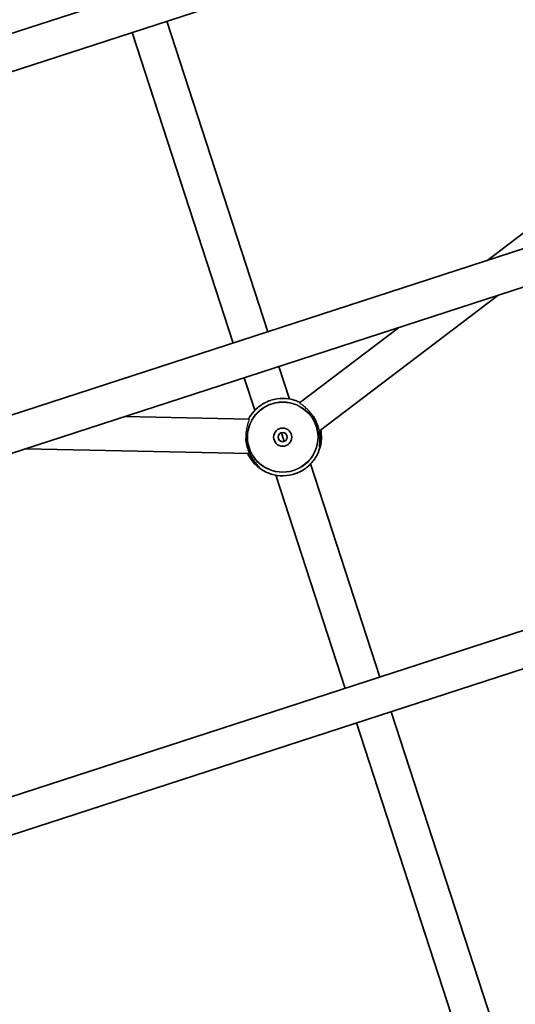
# Model space of a CAD drawing. Units: millimetres. Extents: x -3920 to 4130, y -3876 to 4173.
# Drawn here: x 310 to 528, y -1088 to -655 of the extents above; entities that cross this region are included whole.
import ezdxf

# ---------------------------------------------------------------- set-up
doc = ezdxf.new("R2010")
doc.units = ezdxf.units.MM
doc.layers.add('Widoczne (ISO)', color=7, linetype='Continuous', lineweight=35)
doc.layers.add('Widoczne wąskie (ISO)', color=7, linetype='Continuous', lineweight=25)

msp = doc.modelspace()

# ---------------------------------------------------------------- linework, layer by layer
at = {"layer": 'Widoczne (ISO)'}
for p, q in [((150.98, -711.91), (573.54, -574.61)), ((155.54, -727.25), (578.87, -589.7)), ((419.16, -792.5), (374.81, -656.01)), ((403.94, -797.44), (359.59, -660.95)), ((650.2, -658.89), (515.38, -761.23)), ((147.64, -880.72), (675.46, -709.22)), ((152.2, -896.06), (680.79, -724.31)), ((520.32, -776.45), (441.74, -836.1)), ((476.63, -790.65), (433.15, -823.65)), ((428.75, -822), (424.1, -807.71)), ((413.53, -826.94), (408.89, -812.66)), ((410.94, -830.87), (356.36, -829.72)), ((425.16, -836.84), (425.77, -838.74)), ((425.77, -838.74), (426.39, -840.64)), ((144.31, -1049.52), (777.38, -843.83)), ((411.3, -845.99), (312.67, -843.92)), ((468.45, -944.2), (438.02, -850.53)), ((453.24, -949.15), (422.8, -855.48)), ((148.87, -1064.86), (782.71, -858.92)), ((517.74, -1095.91), (473.4, -959.42)), ((502.53, -1100.85), (458.18, -964.36))]:
    msp.add_line(p, q, dxfattribs=at)
for centre, radius in [((105, 148.5), 4025), ((425.77, -838.74), 4), ((425.77, -838.74), 2)]:
    msp.add_circle(centre, radius, dxfattribs=at)
for points, knots in [([(420.54, -822.56), (422.26, -822.01), (424.08, -821.73), (427.71, -821.75), (429.52, -822.06), (431.95, -822.88), (432.66, -823.17), (433.33, -823.51)], [1.5719915, 1.5719915, 1.5719915, 1.5719915, 1.8919915, 1.8919915, 2.2119915, 2.2119915, 2.345921, 2.345921, 2.345921, 2.345921]), ([(410.71, -830.86), (411.37, -829.59), (412.2, -828.41), (414.37, -826), (415.81, -824.85), (418.37, -823.39), (419.42, -822.93), (420.5, -822.58)], [7.0788593, 7.0788593, 7.0788593, 7.0788593, 7.3319915, 7.3319915, 7.6519915, 7.6519915, 7.8527864, 7.8527864, 7.8527864, 7.8527864]), ([(441.92, -842.97), (441.92, -842.97), (441.92, -842.93), (441.92, -842.83), (441.92, -842.75), (441.94, -842.53), (441.95, -842.38), (441.99, -842.01), (442.01, -841.77), (442.04, -841.23), (442.06, -840.92), (442.09, -840.22), (442.09, -839.83), (442.08, -839), (442.05, -838.56), (441.98, -837.67), (441.93, -837.21), (441.78, -836.3), (441.7, -835.84), (441.49, -834.94), (441.37, -834.49), (441.1, -833.62), (440.95, -833.19), (440.63, -832.34), (440.45, -831.93), (440.07, -831.12), (439.87, -830.72), (439.54, -830.14), (439.43, -829.94), (439.31, -829.74)], [-1.232649, -1.232649, -1.232649, -1.232649, -1.158575, -1.158575, -1.076598, -1.076598, -0.970344, -0.970344, -0.847424, -0.847424, -0.712207, -0.712207, -0.569851, -0.569851, -0.427081, -0.427081, -0.288976, -0.288976, -0.15693, -0.15693, -0.029595, -0.029595, 0.095611, 0.095611, 0.221573, 0.221573, 0.350965, 0.350965, 0.42226, 0.42226, 0.42226, 0.42226]), ([(409.53, -839.42), (409.57, -839.84), (409.62, -840.28), (409.76, -841.18), (409.85, -841.64), (410.06, -842.54), (410.18, -842.98), (410.44, -843.86), (410.59, -844.29), (410.92, -845.13), (411.1, -845.55), (411.48, -846.36), (411.68, -846.75), (412.11, -847.52), (412.33, -847.89), (412.79, -848.61), (413.02, -848.95), (413.49, -849.58), (413.71, -849.87), (414.14, -850.39), (414.33, -850.62), (414.66, -851.01), (414.8, -851.17), (415.01, -851.41), (415.09, -851.51), (415.17, -851.62), (415.2, -851.65), (415.2, -851.65)], [-0.422258, -0.422258, -0.422258, -0.422258, -0.288974, -0.288974, -0.156928, -0.156928, -0.029593, -0.029593, 0.095613, 0.095613, 0.221575, 0.221575, 0.350967, 0.350967, 0.485725, 0.485725, 0.626143, 0.626143, 0.769527, 0.769527, 0.909696, 0.909696, 1.039376, 1.039376, 1.152498, 1.152498, 1.232644, 1.232644, 1.232644, 1.232644]), ([(442.47, -835.55), (442.71, -836.8), (442.81, -838.08), (442.7, -841.17), (442.34, -842.97), (441.07, -846.37), (440.17, -847.96), (437.9, -850.79), (436.53, -852.02), (433.49, -853.99), (431.81, -854.73), (428.3, -855.65), (426.47, -855.82), (422.85, -855.58), (421.06, -855.17), (417.7, -853.81), (416.13, -852.86), (413.37, -850.5), (412.18, -849.11), (410.93, -847.04), (410.64, -846.51), (410.39, -845.97)], [3.26694, 3.26694, 3.26694, 3.26694, 3.491992, 3.491992, 3.811992, 3.811992, 4.131992, 4.131992, 4.451992, 4.451992, 4.771992, 4.771992, 5.091992, 5.091992, 5.411992, 5.411992, 5.731992, 5.731992, 6.051992, 6.051992, 6.15784, 6.15784, 6.15784, 6.15784])]:
    msp.add_open_spline(points, degree=3, knots=knots, dxfattribs=at)
for points in [[(420.5, -822.58), (420.51, -822.57), (420.51, -822.57), (420.52, -822.57)], [(420.52, -822.57), (420.53, -822.57), (420.53, -822.57), (420.54, -822.56)]]:
    msp.add_open_spline(points, degree=3, dxfattribs=at)
at = {"layer": 'Widoczne wąskie (ISO)'}
for radius in [15.52, 15.36]:
    msp.add_circle((425.77, -838.74), radius, dxfattribs=at)
for centre, major_axis, start_param, end_param in [((440.66, -833.9), (0.476, 0.155), 6.197201, 6.290998), ((410.88, -843.58), (-0.476, -0.155), 0.004098, 0.097843)]:
    msp.add_ellipse(centre, major_axis=major_axis, ratio=0.00001, start_param=start_param, end_param=end_param, dxfattribs=at)
for points, knots in [([(439.26, -829.67), (439.09, -829.41), (438.9, -829.16), (438.72, -828.91), (438.18, -828.21), (437.61, -827.56), (436.43, -826.35), (435.83, -825.82), (434.68, -824.88), (434.16, -824.49), (433.41, -823.94), (433.18, -823.77), (433.14, -823.67), (433.14, -823.66), (433.15, -823.65)], [4.861183, 4.861183, 4.861183, 4.861183, 4.95511, 4.95511, 4.95511, 5.218825, 5.218825, 5.497898, 5.497898, 5.810419, 5.810419, 6.120917, 6.120917, 6.189083, 6.189083, 6.189083, 6.189083]), ([(439.26, -829.67), (439.6, -830.22), (439.93, -830.83), (440.57, -832.19), (440.88, -832.96), (441.14, -833.75)], [5.0130201, 5.0130201, 5.0130201, 5.0130201, 5.2146784, 5.2146784, 5.4417749, 5.4417749, 5.4417749, 5.4417749]), ([(410.94, -830.87), (410.96, -830.87), (410.97, -830.89), (410.96, -831.06), (410.86, -831.37), (410.56, -832.33), (410.36, -832.97), (409.98, -834.47), (409.8, -835.32), (409.6, -836.94), (409.54, -837.67), (409.53, -838.4), (409.52, -838.71), (409.52, -839.02), (409.53, -839.33)], [3.721205, 3.721205, 3.721205, 3.721205, 3.822699, 3.822699, 4.135574, 4.135574, 4.440885, 4.440885, 4.735558, 4.735558, 4.954862, 4.954862, 4.954862, 5.048798, 5.048798, 5.048798, 5.048798]), ([(441.14, -833.75), (441.4, -834.57), (441.61, -835.41), (442.04, -837.73), (442.1, -839.15), (442.05, -841.36), (441.96, -842.21), (441.9, -843), (441.89, -843.18), (441.95, -843.27), (442.01, -843.19), (442.26, -842.6), (442.51, -841.72), (442.76, -839.68), (442.81, -838.64), (442.68, -836.87), (442.6, -836.21), (442.47, -835.55)], [0, 0, 0, 0, 0.237768, 0.237768, 0.672099, 0.672099, 1.070416, 1.070416, 1.296893, 1.296893, 1.52337, 1.52337, 1.985741, 1.985741, 2.332444, 2.332444, 2.523934, 2.523934, 2.523934, 2.523934]), ([(410.41, -843.73), (410.14, -842.91), (409.93, -842.06), (409.66, -840.59), (409.58, -839.94), (409.53, -839.33)], [0, 0, 0, 0, 0.2376401, 0.2376401, 0.4287524, 0.4287524, 0.4287524, 0.4287524]), ([(442, -835.9), (442.08, -836.39), (442.13, -836.86), (442.21, -838.22), (442.17, -839.05), (442.09, -839.78)], [-2.4855211, -2.4855211, -2.4855211, -2.4855211, -2.3324439, -2.3324439, -2.0365619, -2.0365619, -2.0365619, -2.0365619]), ([(410.39, -845.97), (410.91, -847.09), (411.54, -848.08), (412.82, -849.78), (413.48, -850.46), (414.61, -851.48), (415.06, -851.79), (415.31, -851.89), (415.35, -851.89), (415.34, -851.77), (415.07, -851.47), (414.22, -850.49), (413.67, -849.85), (412.49, -848.19), (411.86, -847.16), (410.97, -845.29), (410.67, -844.52), (410.41, -843.73)], [2.917833, 2.917833, 2.917833, 2.917833, 3.26546, 3.26546, 3.626376, 3.626376, 4.007828, 4.007828, 4.142263, 4.142263, 4.507496, 4.507496, 4.851324, 4.851324, 5.214678, 5.214678, 5.441775, 5.441775, 5.441775, 5.441775]), ([(413.19, -849.17), (412.95, -848.92), (412.71, -848.64), (411.95, -847.66), (411.42, -846.87), (410.97, -845.98)], [-3.405207, -3.405207, -3.405207, -3.405207, -3.2654597, -3.2654597, -2.9562452, -2.9562452, -2.9562452, -2.9562452])]:
    msp.add_open_spline(points, degree=3, knots=knots, dxfattribs=at)
for points in [[(439.31, -829.74), (439.29, -829.72), (439.28, -829.69), (439.26, -829.67)], [(409.53, -839.33), (409.53, -839.36), (409.53, -839.39), (409.53, -839.42)]]:
    msp.add_open_spline(points, degree=3, dxfattribs=at)

doc.saveas('drawing.dxf')
